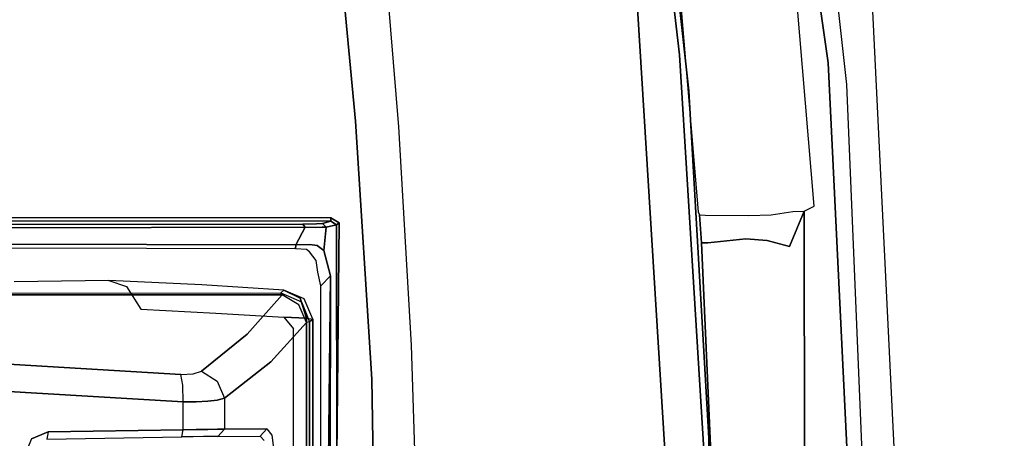
# Model space of a CAD drawing. Extents: x -10 to 409, y -3 to 367.
# Drawn here: x 69 to 75, y 79 to 81 of the extents above; entities that cross this region are included whole.
import ezdxf

# ---------------------------------------------------------------- set-up
doc = ezdxf.new("R2010")
doc.units = 0
doc.header["$LTSCALE"] = 30
doc.header["$MEASUREMENT"] = 0
for name, color, linetype in [('1', 4, 'CONTINUOUS'), ('AFUCH-3-STBK', 19, 'CONTINUOUS'), ('AFUCH-3-STFB', 5, 'CONTINUOUS'), ('AFUCH-3-STPT', 4, 'CONTINUOUS'), ('AFUWK-3-EDLM', 10, 'CONTINUOUS'), ('AFUWK-3-TPLW', 15, 'CONTINUOUS')]:
    doc.layers.add(name, color=color, linetype=linetype)

# ---------------------------------------------------------------- blocks, each defined once
blk = doc.blocks.new('UW120244824C')
at = {"layer": 'AFUWK-3-EDLM'}
blk.add_3dface([(0, -24, 29), (0, -24, 27.75), (34.1436, -24, 27.75), (34.1436, -24, 29)], dxfattribs=at)
at = {"layer": 'AFUWK-3-TPLW', "invisible_edges": 4}
for points in [[(0, 0, 29), (0, -24, 29), (34.1436, -24, 29), (48, 0, 29)], [(0, 0, 27.75), (0, -24, 27.75), (34.1436, -24, 27.75), (48, 0, 27.75)]]:
    blk.add_3dface(points, dxfattribs=at)
blk = doc.blocks.new('3DKIJ4C84SC')
at = {"layer": 'AFUCH-3-STBK'}
for points, invisible_edges in [([(-3.0954, 7.7837, 14.2857), (-3.0659, 8.017, 15.1151), (-1.8876, 8.0848, 15.0824)], 13), ([(-3.0954, 7.7837, 14.2857), (-1.8876, 8.0848, 15.0824), (-1.7027, 7.8732, 14.2613)], 7), ([(-1.7027, 7.8732, 14.2613), (-1.8876, 8.0848, 15.0824), (-0.8188, 8.1182, 15.0655)], 13), ([(0.0003, 7.897, 14.2197), (-1.7027, 7.8732, 14.2613), (-0.8188, 8.1182, 15.0655)], 14), ([(-3.0659, 8.017, 15.1151), (-3.9234, 7.7065, 14.3139), (-4.0119, 7.9388, 15.1502)], 7), ([(-3.9234, 7.7065, 14.3139), (-3.0659, 8.017, 15.1151), (-3.0954, 7.7837, 14.2857)], 7), ([(-3.0954, 7.7837, 14.2857), (-1.7027, 7.8732, 14.2613), (-2.5476, 7.6965, 14.2427)], 14), ([(-1.2895, 7.6846, 14.2018), (-2.5476, 7.6965, 14.2427), (-1.7027, 7.8732, 14.2613)], 14), ([(-1.7027, 7.8732, 14.2613), (0.0003, 7.897, 14.2197), (-1.2895, 7.6846, 14.2018)], 14), ([(-3.0954, 7.7837, 14.2857), (-3.546, 6.0387, 14.1556), (-3.9234, 7.7065, 14.3139)], 7), ([(-3.546, 6.0387, 14.1556), (-3.0954, 7.7837, 14.2857), (-2.5741, 7.6517, 14.2376)], 15), ([(-2.5476, 7.6965, 14.2427), (-2.5741, 7.6517, 14.2376), (-3.0954, 7.7837, 14.2857)], 14), ([(-3.9234, 7.7065, 14.3139), (-3.546, 6.0387, 14.1556), (-4.7737, 6.8187, 14.3369)], 15), ([(-3.546, 6.0387, 14.1556), (-2.5741, 7.6517, 14.2376), (-3.2401, 3.1895, 13.8402)], 15), ([(-3.2401, 3.1895, 13.8402), (-2.5741, 7.6517, 14.2376), (-2.5825, 0.4003, 13.4487)], 13), ([(-2.5741, 7.6517, 14.2376), (-2.561, 0.1847, 13.4092), (-2.5825, 0.4003, 13.4487)], 7), ([(-2.5476, 7.6965, 14.2427), (-2.5367, 7.6821, 14.2259), (-2.5741, 7.6517, 14.2376)], 6), ([(-2.5367, 7.6821, 14.2259), (-2.5567, 7.6507, 14.2163), (-2.5741, 7.6517, 14.2376)], 12), ([(-2.5741, 7.6517, 14.2376), (-2.5567, 7.6507, 14.2163), (-2.561, 0.1847, 13.4092)], 12), ([(-2.561, 0.1847, 13.4092), (-2.5567, 7.6507, 14.2163), (-2.5394, 7.5013, 13.916)], 14), ([(-2.5567, 7.6507, 14.2163), (-2.5367, 7.6821, 14.2259), (-2.5243, 7.627, 14.027)], 12), ([(-2.5567, 7.6507, 14.2163), (-2.5436, 7.6068, 14.0314), (-2.5414, 7.5739, 13.9662)], 12), ([(-2.5243, 7.627, 14.027), (-2.5436, 7.6068, 14.0314), (-2.5567, 7.6507, 14.2163)], 12), ([(-2.5567, 7.6507, 14.2163), (-2.5414, 7.5739, 13.9662), (-2.5394, 7.5013, 13.916)], 13), ([(-1.2895, 7.6846, 14.2018), (-2.5367, 7.6821, 14.2259), (-2.5476, 7.6965, 14.2427)], 4), ([(-2.5367, 7.6821, 14.2259), (-1.2895, 7.6846, 14.2018), (-2.2613, 7.6499, 14.0962)], 14), ([(-2.2613, 7.6499, 14.0962), (-2.5243, 7.627, 14.027), (-2.5367, 7.6821, 14.2259)], 13), ([(-2.3971, 7.6131, 13.981), (-2.5243, 7.627, 14.027), (-2.2613, 7.6499, 14.0962)], 6), ([(-2.3971, 7.6131, 13.981), (-2.2613, 7.6499, 14.0962), (-2.3439, 7.5731, 14.0172)], 14), ([(-2.3439, 7.5731, 14.0172), (-2.2613, 7.6499, 14.0962), (-2.2803, 7.5821, 14.0673)], 7), ([(-2.2067, 7.5979, 14.0757), (-2.2803, 7.5821, 14.0673), (-2.2613, 7.6499, 14.0962)], 6), ([(-2.2613, 7.6499, 14.0962), (-1.2895, 7.6846, 14.2018), (0.0001, 7.6842, 14.189)], 13), ([(-2.2613, 7.6499, 14.0962), (0.0001, 7.6842, 14.189), (2.286, 7.6425, 14.074)], 7), ([(2.2066, 7.5982, 14.0749), (-2.2067, 7.5979, 14.0757), (-2.2613, 7.6499, 14.0962)], 4), ([(2.2066, 7.5982, 14.0749), (-2.2613, 7.6499, 14.0962), (2.286, 7.6425, 14.074)], 4), ([(-2.5243, 7.627, 14.027), (-2.5244, 7.6039, 13.9727), (-2.5436, 7.6068, 14.0314)], 6), ([(-2.5414, 7.5739, 13.9662), (-2.5436, 7.6068, 14.0314), (-2.5244, 7.6039, 13.9727)], 14), ([(-2.5414, 7.5739, 13.9662), (-2.5244, 7.6039, 13.9727), (-2.5221, 7.5671, 13.9299)], 13), ([(-2.5244, 7.6039, 13.9727), (-2.5243, 7.627, 14.027), (-2.3971, 7.6131, 13.981)], 12), ([(-2.3971, 7.6131, 13.981), (-2.4256, 7.5772, 13.9346), (-2.5244, 7.6039, 13.9727)], 14), ([(-2.5221, 7.5671, 13.9299), (-2.5244, 7.6039, 13.9727), (-2.4256, 7.5772, 13.9346)], 14), ([(-2.3971, 7.6131, 13.981), (-2.3439, 7.5731, 14.0172), (-2.4256, 7.5772, 13.9346)], 7), ([(-2.5394, 7.5013, 13.916), (-2.5414, 7.5739, 13.9662), (-2.5221, 7.5671, 13.9299)], 14), ([(-2.5221, 7.5671, 13.9299), (-2.5231, 7.5124, 13.8975), (-2.5394, 7.5013, 13.916)], 12), ([(-2.5231, 7.5124, 13.8975), (-2.5221, 7.5671, 13.9299), (-2.4307, 7.5382, 13.906)], 14), ([(-2.5221, 7.5671, 13.9299), (-2.4256, 7.5772, 13.9346), (-2.4307, 7.5382, 13.906)], 13), ([(-2.3915, 7.5367, 13.9505), (-2.4307, 7.5382, 13.906), (-2.4256, 7.5772, 13.9346)], 13), ([(-2.4256, 7.5772, 13.9346), (-2.3439, 7.5731, 14.0172), (-2.3915, 7.5367, 13.9505)], 13), ([(-2.0324, 7.5209, 14.0094), (-2.0271, 7.5536, 13.9206), (-2.1367, 7.5082, 13.9126)], 12), ([(-2.1367, 7.5082, 13.9126), (-2.121, 7.493, 13.6378), (-2.0127, 7.5365, 13.6407), (-2.0271, 7.5536, 13.9206)], 1), ([(-2.5394, 7.5013, 13.916), (-2.537, 0.8159, 13.1274), (-2.561, 0.1847, 13.4092)], 14), ([(-2.537, 0.8159, 13.1274), (-2.5394, 7.5013, 13.916), (-2.5231, 7.5124, 13.8975)], 12), ([(-2.5124, 0.8184, 13.1066), (-2.537, 0.8159, 13.1274), (-2.5231, 7.5124, 13.8975)], 6), ([(-2.4307, 7.5382, 13.906), (-2.4283, 7.4637, 13.8848), (-2.5231, 7.5124, 13.8975)], 12), ([(-2.4448, 0.821, 13.1062), (-2.5124, 0.8184, 13.1066), (-2.5231, 7.5124, 13.8975)], 12), ([(-2.5231, 7.5124, 13.8975), (-2.4283, 7.4637, 13.8848), (-2.4448, 0.821, 13.1062)], 12), ([(-2.4025, 7.5195, 13.9224), (-2.4283, 7.4637, 13.8848), (-2.4307, 7.5382, 13.906)], 13), ([(-2.3915, 7.5367, 13.9505), (-2.4025, 7.5195, 13.9224), (-2.4307, 7.5382, 13.906)], 14), ([(-2.4283, 7.4637, 13.8848), (-2.4025, 7.5195, 13.9224), (-2.4066, 7.461, 13.9079)], 5), ([(-2.1367, 7.5082, 13.9126), (-2.1834, 7.3984, 13.9047), (-2.1404, 7.4853, 13.9748)], 12), ([(-2.1834, 7.3984, 13.9047), (-2.17, 7.3824, 13.6421), (-2.121, 7.493, 13.6378), (-2.1367, 7.5082, 13.9126)], 4), ([(-2.121, 7.493, 13.6378), (-2.1578, 7.3884, 13.5354), (-2.17, 7.3824, 13.6421)], 5), ([(-2.1051, 7.4795, 13.5289), (-2.1578, 7.3884, 13.5354), (-2.121, 7.493, 13.6378)], 14), ([(-2.1404, 7.4853, 13.9748), (-2.0376, 7.398, 14.131), (-2.0324, 7.5209, 14.0094)], 5), ([(-2.1404, 7.4853, 13.9748), (-2.0324, 7.5209, 14.0094), (-2.1367, 7.5082, 13.9126)], 14), ([(-2.121, 7.493, 13.6378), (-2.0127, 7.5365, 13.6407), (-2.0095, 7.5202, 13.5472)], 12), ([(-2.121, 7.493, 13.6378), (-2.0095, 7.5202, 13.5472), (-2.1051, 7.4795, 13.5289)], 13), ([(-2.1051, 7.4795, 13.5289), (-1.891, 7.2895, 12.8689), (-1.7974, 7.3279, 12.88), (-2.0095, 7.5202, 13.5472)], 3), ([(-1.9756, 7.4511, 14.0802), (-2.0324, 7.5209, 14.0094), (-2.0376, 7.398, 14.131)], 5), ([(-1.9756, 7.4511, 14.0802), (-2.0324, 7.5209, 14.0094), (2.0324, 7.5209, 14.0094), (1.9756, 7.4511, 14.0802)], 5), ([(-2.0095, 7.5202, 13.5472), (1.3172, 7.3446, 12.93), (1.3999, 7.3338, 12.8975), (2.0095, 7.5202, 13.5472)], 5), ([(-2.0095, 7.5202, 13.5472), (-1.7974, 7.3279, 12.88), (-1.4351, 7.3063, 12.8166), (-1.4006, 7.3336, 12.8969)], 10), ([(-1.4006, 7.3336, 12.8969), (-1.3172, 7.3446, 12.93), (1.3172, 7.3446, 12.93), (-2.0095, 7.5202, 13.5472)], 12), ([(-2.4448, 0.821, 13.1062), (-2.4283, 7.4637, 13.8848), (-2.4195, 0.8167, 13.127)], 6), ([(-2.4066, 7.461, 13.9079), (-2.4195, 0.8167, 13.127), (-2.4283, 7.4637, 13.8848)], 6), ([(-2.1676, 7.0285, 14.3723), (-2.1404, 7.4853, 13.9748), (-2.2119, 6.9567, 14.2832)], 15), ([(-2.1834, 7.3984, 13.9047), (-2.2119, 6.9567, 14.2832), (-2.1404, 7.4853, 13.9748)], 6), ([(-2.1404, 7.4853, 13.9748), (-2.1676, 7.0285, 14.3723), (-2.0376, 7.398, 14.131)], 15), ([(-2.1578, 7.3884, 13.5354), (-1.9456, 7.2002, 12.8814), (-1.891, 7.2895, 12.8689), (-2.1051, 7.4795, 13.5289)], 6), ([(-2.17, 7.3824, 13.6421), (-2.1834, 7.3984, 13.9047), (-2.2119, 6.9567, 14.2832), (-2.1664, 5.6994, 12.9657)], 4), ([(-2.1664, 5.6994, 12.9657), (-2.17, 7.3824, 13.6421), (-2.1578, 7.3884, 13.5354)], 12), ([(-2.0376, 7.398, 14.131), (-2.1676, 7.0285, 14.3723), (-2.0604, 7.0316, 14.4291)], 7), ([(-2.1664, 5.6994, 12.9657), (-2.1578, 7.3884, 13.5354), (-2.1587, 5.7064, 12.9301)], 13), ([(-2.1578, 7.3884, 13.5354), (-1.9456, 7.2002, 12.8814), (-1.7286, 6.842, 12.1524), (-2.1587, 5.7064, 12.9301)], 6), ([(-1.891, 7.2895, 12.8689), (-1.6916, 7.0384, 12.2229), (-1.5999, 7.0781, 12.2335), (-1.7974, 7.3279, 12.88)], 9), ([(-1.7974, 7.3279, 12.88), (-1.5999, 7.0781, 12.2335), (-1.4333, 7.0781, 12.2335), (-1.4351, 7.3063, 12.8166)], 8), ([(-1.4006, 7.3336, 12.8969), (-1.3957, 7.2697, 12.8293), (-1.4351, 7.3063, 12.8166)], 5), ([(-1.3728, 7.2914, 12.8818), (-1.4006, 7.3336, 12.8969), (-1.3172, 7.3446, 12.93)], 13), ([(-1.3957, 7.2697, 12.8293), (-1.4006, 7.3336, 12.8969), (-1.3728, 7.2914, 12.8818)], 7), ([(-1.9456, 7.2002, 12.8814), (-1.7467, 6.9536, 12.2432), (-1.6916, 7.0384, 12.2229), (-1.891, 7.2895, 12.8689)], 12), ([(-1.7286, 6.842, 12.1524), (-1.7313, 6.9086, 12.1842), (-1.7467, 6.9536, 12.2432), (-1.9456, 7.2002, 12.8814)], 8), ([(-1.6916, 7.0384, 12.2229), (-1.5999, 7.0781, 12.2335), (-1.5906, 7.0394, 12.1681)], 12), ([(-1.5906, 7.0394, 12.1681), (-1.5999, 7.0781, 12.2335), (-1.4333, 7.0781, 12.2335)], 12), ([(-1.4333, 7.0781, 12.2335), (-1.4329, 7.0403, 12.1693), (-1.5906, 7.0394, 12.1681)], 14), ([(-1.3939, 7.0427, 12.2492), (-1.3936, 7.0096, 12.193), (-1.4333, 7.0781, 12.2335)], 6), ([(-1.4329, 7.0403, 12.1693), (-1.4333, 7.0781, 12.2335), (-1.3936, 7.0096, 12.193)], 14), ([(-2.2119, 6.9567, 14.2832), (-2.2027, 6.5497, 14.6416), (-2.1676, 7.0285, 14.3723)], 15), ([(-2.2027, 6.5497, 14.6416), (-2.0809, 6.627, 14.6726), (-2.1676, 7.0285, 14.3723)], 14), ([(-2.1676, 7.0285, 14.3723), (-2.0809, 6.627, 14.6726), (-2.0604, 7.0316, 14.4291)], 13), ([(-1.6782, 7.0076, 12.172), (-1.7467, 6.9536, 12.2432), (-1.6916, 7.0384, 12.2229)], 13), ([(-1.6782, 7.0076, 12.172), (-1.6916, 7.0384, 12.2229), (-1.5906, 7.0394, 12.1681)], 15), ([(-1.5906, 7.0394, 12.1681), (-1.5844, 6.9882, 12.1154), (-1.6782, 7.0076, 12.172)], 14), ([(-1.4329, 7.0403, 12.1693), (-1.5844, 6.9882, 12.1154), (-1.5906, 7.0394, 12.1681)], 13), ([(-1.4323, 6.9885, 12.1157), (-1.5844, 6.9882, 12.1154), (-1.4329, 7.0403, 12.1693)], 7), ([(-1.4329, 7.0403, 12.1693), (-1.3936, 7.0096, 12.193), (-1.393, 6.9643, 12.1461)], 13), ([(-1.393, 6.9643, 12.1461), (-1.4323, 6.9885, 12.1157), (-1.4329, 7.0403, 12.1693)], 13), ([(-2.2027, 6.5497, 14.6416), (-2.2119, 6.9567, 14.2832), (-2.2368, 6.4536, 14.5753)], 5), ([(-2.2119, 6.9567, 14.2832), (-2.2368, 6.4536, 14.5753), (-2.2286, 5.9446, 14.2379), (-2.1664, 5.6994, 12.9657)], 12), ([(-1.6782, 7.0076, 12.172), (-1.7313, 6.9086, 12.1842), (-1.7467, 6.9536, 12.2432)], 13), ([(-1.7313, 6.9086, 12.1842), (-1.6782, 7.0076, 12.172), (-1.668, 6.9655, 12.1283)], 15), ([(-1.668, 6.9655, 12.1283), (-1.6629, 6.9134, 12.0952), (-1.7313, 6.9086, 12.1842)], 15), ([(-1.6782, 7.0076, 12.172), (-1.5844, 6.9882, 12.1154), (-1.668, 6.9655, 12.1283)], 15), ([(-1.5844, 6.9882, 12.1154), (-1.5814, 6.9258, 12.0759), (-1.668, 6.9655, 12.1283)], 14), ([(-1.668, 6.9655, 12.1283), (-1.5814, 6.9258, 12.0759), (-1.6629, 6.9134, 12.0952)], 15), ([(-1.5814, 6.9258, 12.0759), (-1.5844, 6.9882, 12.1154), (-1.4323, 6.9885, 12.1157)], 14), ([(-1.4323, 6.9885, 12.1157), (-1.4315, 6.9256, 12.0758), (-1.5814, 6.9258, 12.0759)], 14), ([(-1.3922, 6.9093, 12.1112), (-1.4315, 6.9256, 12.0758), (-1.4323, 6.9885, 12.1157)], 13), ([(-1.3922, 6.9093, 12.1112), (-1.4323, 6.9885, 12.1157), (-1.393, 6.9643, 12.1461)], 7), ([(-1.7286, 6.842, 12.1524), (-1.7313, 6.9086, 12.1842), (-1.6629, 6.9134, 12.0952)], 14), ([(-1.7286, 6.842, 12.1524), (-1.6629, 6.9134, 12.0952), (-1.67, 6.8542, 12.0793)], 7), ([(-1.6629, 6.9134, 12.0952), (-1.5818, 6.8551, 12.0518), (-1.67, 6.8542, 12.0793)], 13), ([(-1.5818, 6.8551, 12.0518), (-1.6629, 6.9134, 12.0952), (-1.5814, 6.9258, 12.0759)], 7), ([(-1.4315, 6.9256, 12.0758), (-1.5818, 6.8551, 12.0518), (-1.5814, 6.9258, 12.0759)], 13), ([(-1.5818, 6.8551, 12.0518), (-1.4315, 6.9256, 12.0758), (-1.4306, 6.8551, 12.0518)], 5), ([(-1.3912, 6.8476, 12.0902), (-1.4315, 6.9256, 12.0758), (-1.3922, 6.9093, 12.1112)], 7), ([(-1.4315, 6.9256, 12.0758), (-1.3912, 6.8476, 12.0902), (-1.4306, 6.8551, 12.0518)], 5), ([(-1.7286, 6.842, 12.1524), (-1.8209, 5.2836, 11.8581), (-1.7625, 5.2914, 11.784), (-1.67, 6.8542, 12.0793)], 6), ([(-1.67, 6.8542, 12.0793), (-1.7625, 5.2914, 11.784), (-1.6738, 5.2922, 11.7564), (-1.5818, 6.8551, 12.0518)], 3), ([(-1.5818, 6.8551, 12.0518), (-1.6738, 5.2922, 11.7564), (-1.4187, 6.1268, 11.9049), (-1.4306, 6.8551, 12.0518)], 2), ([(-4.6783, 6.0385, 14.2938), (-4.7737, 6.8187, 14.3369), (-3.546, 6.0387, 14.1556)], 15), ([(-2.1588, 4.0133, 12.3754), (-1.8209, 5.2836, 11.8581), (-1.7286, 6.842, 12.1524), (-2.1587, 5.7064, 12.9301)], 5), ([(-1.4187, 6.1268, 11.9049), (-1.3818, 6.0376, 11.8881), (-1.3006, 6.0031, 11.8816), (-1.6738, 5.2922, 11.7564)], 12), ([(-1.3818, 6.0376, 11.8881), (-1.4187, 6.1268, 11.9049), (-1.3793, 6.1201, 11.9435)], 12), ([(-3.546, 6.0387, 14.1556), (-3.8751, 3.1988, 13.9575), (-5.1215, 4.6405, 14.2918)], 15), ([(-5.1215, 4.6405, 14.2918), (-4.6783, 6.0385, 14.2938), (-3.546, 6.0387, 14.1556)], 15), ([(-3.546, 6.0387, 14.1556), (-3.2401, 3.1895, 13.8402), (-3.8751, 3.1988, 13.9575)], 15), ([(-1.3006, 6.0031, 11.8816), (-1.6738, 5.2922, 11.7564), (1.6738, 5.2923, 11.7564), (1.3006, 6.0031, 11.8816)], 7)]:
    blk.add_3dface(points, dxfattribs=dict(at, invisible_edges=invisible_edges))
for points in [[(-2.0324, 7.5209, 14.0094), (-2.0271, 7.5536, 13.9206), (2.0271, 7.5536, 13.9206), (2.0324, 7.5209, 14.0094)], [(-2.0271, 7.5536, 13.9206), (-2.0127, 7.5365, 13.6407), (2.0127, 7.5365, 13.6407), (2.0271, 7.5536, 13.9206)], [(-2.0127, 7.5365, 13.6407), (-2.0095, 7.5202, 13.5472), (2.0095, 7.5202, 13.5472), (2.0127, 7.5365, 13.6407)], [(-1.4351, 7.3063, 12.8166), (-1.4333, 7.0781, 12.2335), (-1.3939, 7.0427, 12.2492), (-1.3957, 7.2697, 12.8293)], [(-1.4306, 6.8551, 12.0518), (-1.4187, 6.1268, 11.9049), (-1.3793, 6.1201, 11.9435), (-1.3912, 6.8476, 12.0902)]]:
    blk.add_3dface(points, dxfattribs=at)
at = {"layer": 'AFUCH-3-STFB'}
for points, invisible_edges in [([(-4.0097, 12.2027, 14.7508), (-4.0097, 12.2027, 14.7508), (0, 12.4015, 14.6422), (0, 10.7551, 14.5847)], 13), ([(-3.8522, 10.5664, 14.6934), (-3.8522, 10.5664, 14.6934), (-4.0097, 12.2027, 14.7508), (0, 10.7551, 14.5847)], 7), ([(-3.5618, 11.7078, 17.2987), (-3.6246, 12.1071, 16.6098), (-7.2197, 11.6066, 16.8217), (-7.1033, 11.2059, 17.5028)], 15), ([(0, 11.2452, 17.7146), (0, 11.8589, 17.2236), (-3.5618, 11.7078, 17.2987), (-3.4865, 11.0895, 17.7988)], 15), ([(-3.4865, 11.0895, 17.7988), (-3.5618, 11.7078, 17.2987), (-7.1033, 11.2059, 17.5028), (-6.9585, 10.591, 17.9916)], 15), ([(0, 10.4984, 17.9591), (0, 11.2452, 17.7146), (-3.4865, 11.0895, 17.7988), (-3.4101, 10.3334, 18.0445)], 7), ([(-3.4101, 10.3334, 18.0445), (-3.4865, 11.0895, 17.7988), (-6.9585, 10.591, 17.9916), (-6.8043, 9.8425, 18.2238)], 7), ([(0, 10.4984, 17.9591), (0, 10.4984, 17.9591), (-3.4101, 10.3334, 18.0445), (0, 6.8325, 18.3254)], 13), ([(-3.4101, 10.3334, 18.0445), (-3.4101, 10.3334, 18.0445), (-6.8043, 9.8425, 18.2238), (-4.332, 6.838, 18.4136)], 13), ([(-3.4101, 10.3334, 18.0445), (-3.4101, 10.3334, 18.0445), (-4.332, 6.838, 18.4136), (0, 6.8325, 18.3254)], 15), ([(0, 6.8325, 18.3254), (0, 6.8325, 18.3254), (-4.332, 6.838, 18.4136), (0, 3.1495, 18.415)], 15), ([(-4.332, 6.838, 18.4136), (-4.332, 6.838, 18.4136), (-4.332, 3.1483, 18.5033), (0, 3.1495, 18.415)], 15)]:
    blk.add_3dface(points, dxfattribs=dict(at, invisible_edges=invisible_edges))
at = {"layer": 'AFUCH-3-STPT'}
for points, invisible_edges in [([(-2.6379, 10.2586, 15.1419), (-3.2933, 10.4312, 15.0563), (0, 10.5705, 14.9829)], 13), ([(0, 10.5705, 14.9829), (0, 10.2064, 15.1666), (-2.6379, 10.2586, 15.1419)], 15), ([(-5.3292, 10.2062, 15.1662), (-3.2933, 10.4312, 15.0563), (-3.7503, 10.1636, 15.1864)], 14), ([(-3.7503, 10.1636, 15.1864), (-3.2933, 10.4312, 15.0563), (-2.6379, 10.2586, 15.1419)], 7), ([(0, 10.2064, 15.1666), (-2.6103, 10.2041, 15.1677), (-2.6379, 10.2586, 15.1419)], 12), ([(-0.6123, 10.1527, 15.2067), (-2.6103, 10.2041, 15.1677), (0, 10.2064, 15.1666)], 13), ([(-2.6103, 10.2041, 15.1677), (-2.4199, 10.1246, 15.2042), (-2.6079, 10.1434, 15.2172)], 6), ([(-2.6103, 10.2041, 15.1677), (-0.6123, 10.1527, 15.2067), (-2.4199, 10.1246, 15.2042)], 7), ([(-2.6079, 10.1434, 15.2172), (-2.4199, 10.1246, 15.2042), (-2.452, 10.0049, 15.4163)], 13), ([(-2.5903, 10.0267, 15.4678), (-2.6079, 10.1434, 15.2172), (-2.452, 10.0049, 15.4163)], 14), ([(0.6019, 10.0757, 15.382), (-2.452, 10.0049, 15.4163), (-0.6123, 10.1527, 15.2067)], 15), ([(-2.4199, 10.1246, 15.2042), (-0.6123, 10.1527, 15.2067), (-2.452, 10.0049, 15.4163)], 7), ([(0.6019, 10.0757, 15.382), (-0.6032, 9.9642, 15.4662), (-2.452, 10.0049, 15.4163)], 15), ([(-2.5903, 10.0267, 15.4678), (-2.452, 10.0049, 15.4163), (-2.461, 9.889, 15.5045)], 13), ([(-2.461, 9.889, 15.5045), (-2.5874, 9.9057, 15.5489), (-2.5903, 10.0267, 15.4678)], 13), ([(-0.6032, 9.9642, 15.4662), (-2.461, 9.889, 15.5045), (-2.452, 10.0049, 15.4163)], 13), ([(-2.461, 9.889, 15.5045), (-0.6032, 9.9642, 15.4662), (-1.2456, 9.7321, 15.5512)], 15), ([(-2.5874, 9.9057, 15.5489), (-2.4389, 9.6836, 15.5737), (-2.5883, 9.6693, 15.6317)], 7), ([(-2.4389, 9.6836, 15.5737), (-2.5874, 9.9057, 15.5489), (-2.461, 9.889, 15.5045)], 7), ([(-2.461, 9.889, 15.5045), (-1.2456, 9.7321, 15.5512), (-2.4389, 9.6836, 15.5737)], 7), ([(-2.4389, 9.6836, 15.5737), (-1.2456, 9.7321, 15.5512), (-2.439, 9.6495, 15.5561)], 7), ([(-2.439, 9.6495, 15.5561), (-1.2456, 9.7321, 15.5512), (-1.2056, 9.7051, 15.524)], 7), ([(-1.2405, 9.667, 15.185), (0.5044, 9.5653, 15.2192), (-4.1697, 9.2769, 15.3136)], 13), ([(-3.4542, 9.5308, 15.2353), (-1.2405, 9.667, 15.185), (-4.1697, 9.2769, 15.3136)], 14), ([(-1.3842, 9.6902, 15.2055), (-3.4542, 9.5308, 15.2353), (-3.2602, 9.5813, 15.2616)], 7), ([(-1.3842, 9.6902, 15.2055), (-1.2405, 9.667, 15.185), (-3.4542, 9.5308, 15.2353)], 13), ([(-3.2602, 9.5813, 15.2616), (-2.6059, 9.6323, 15.4462), (-1.3842, 9.6902, 15.2055)], 7), ([(-2.6059, 9.6323, 15.4462), (-1.2056, 9.7051, 15.524), (-1.3842, 9.6902, 15.2055)], 15), ([(-2.439, 9.6495, 15.5561), (-1.2056, 9.7051, 15.524), (-2.6059, 9.6323, 15.4462)], 14), ([(-2.5883, 9.6693, 15.6317), (-2.439, 9.6495, 15.5561), (-2.5911, 9.64, 15.611)], 5), ([(-2.4389, 9.6836, 15.5737), (-2.439, 9.6495, 15.5561), (-2.5883, 9.6693, 15.6317)], 14), ([(-1.3842, 9.6902, 15.2055), (-1.2056, 9.7051, 15.524), (-0.0005, 9.7146, 15.1996)], 7), ([(-1.3842, 9.6902, 15.2055), (-0.0005, 9.7146, 15.1996), (-1.2405, 9.667, 15.185)], 14), ([(-2.6059, 9.6323, 15.4462), (-3.2602, 9.5813, 15.2616), (-3.7714, 9.5353, 15.4802)], 7), ([(-2.6059, 9.6323, 15.4462), (-2.5911, 9.64, 15.611), (-2.439, 9.6495, 15.5561)], 12), ([(-5.0309, 9.3868, 15.3249), (-3.7714, 9.5353, 15.4802), (-3.2602, 9.5813, 15.2616)], 7), ([(-5.0309, 9.3868, 15.3249), (-3.2602, 9.5813, 15.2616), (-3.4542, 9.5308, 15.2353)], 14), ([(0.5044, 9.5653, 15.2192), (-4.6975, 3.1748, 15.3424), (4.6975, 3.1746, 15.3425)], 13), ([(-4.1697, 9.2769, 15.3136), (0.5044, 9.5653, 15.2192), (-4.6975, 3.1748, 15.3424)], 14), ([(-5.1444, 9.342, 15.2996), (-3.4542, 9.5308, 15.2353), (-4.1697, 9.2769, 15.3136)], 14), ([(-5.1444, 9.342, 15.2996), (-5.0309, 9.3868, 15.3249), (-3.4542, 9.5308, 15.2353)], 7)]:
    blk.add_3dface(points, dxfattribs=dict(at, invisible_edges=invisible_edges))

msp = doc.modelspace()

# ---------------------------------------------------------------- block references
at = {"layer": '1'}
for name, p, rotation in [('UW120244824C', (84.5, 117.7377), 299.9999999935443), ('3DKIJ4C84SC', (63.3433, 77.7666), 269.9999999951582)]:
    msp.add_blockref(name, p, dxfattribs=dict(at, rotation=rotation))

doc.saveas('drawing.dxf')
